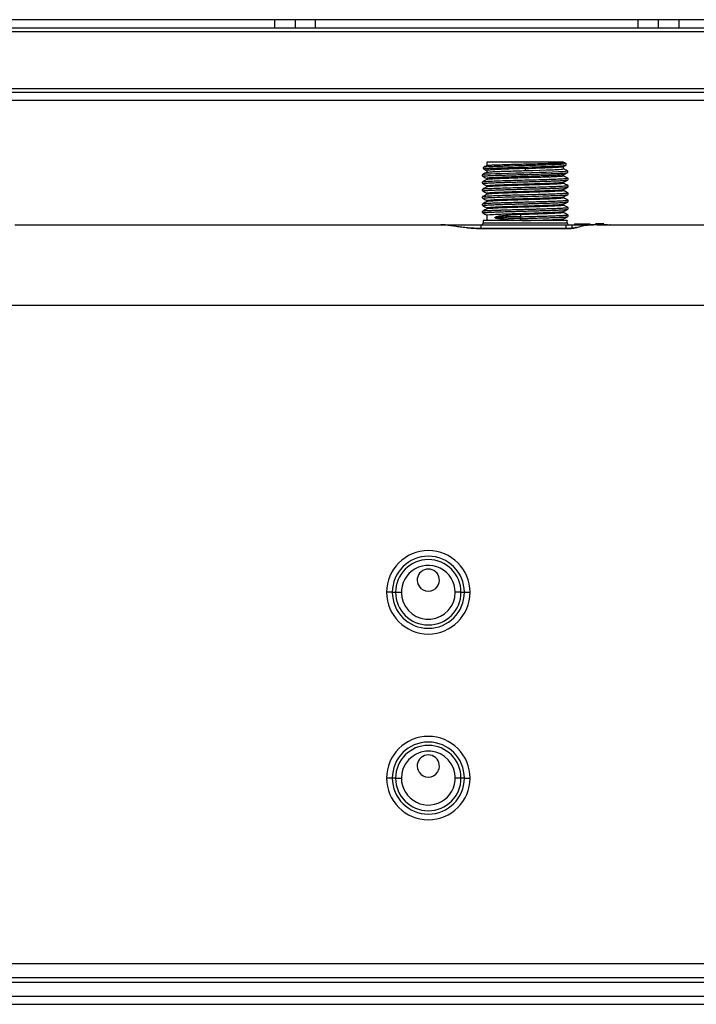
# Paper-space layout '_Back' of a CAD drawing. Units: millimetres. Extents: x -295 to 295, y -1090 to 51.
# Drawn here: x -53 to 114, y -193 to 51 of the extents above; entities that cross this region are included whole.
import ezdxf

# ---------------------------------------------------------------- set-up
doc = ezdxf.new("R2010")
doc.units = ezdxf.units.MM

psp = doc.layouts.new('_Back')

# ---------------------------------------------------------------- linework, layer by layer
at = {"color": 7, "linetype": 'Continuous', "lineweight": 25}
for p, q in [((295, 50.75), (-295, 50.75)), ((-295, 48.75), (295, 48.75)), ((10, 48.75), (10, 50.75)), ((15, 50.75), (15, 48.75)), ((20, 50.75), (20, 48.75)), ((100, 48.75), (100, 50.75)), ((105, 48.75), (105, 50.75)), ((110, 50.75), (110, 48.75)), ((255, 47.75), (-255, 47.75)), ((-227, 33.75), (227, 33.75)), ((227, 32.75), (-227, 32.75)), ((227, 30.75), (-227, 30.75)), ((62.5, 15.5), (62.5, 14.65)), ((81.5, 15.5), (62.5, 15.5)), ((81.94, 15.16), (81.97, 15.17)), ((62.5, 13.41), (62.5, 12.97)), ((72, 13.92), (72, 13.4)), ((81.5, 13.82), (81.5, 14.44)), ((81.5, 12.06), (81.5, 12.4)), ((62.5, 11.46), (62.5, 11.16)), ((72, 11.93), (72, 11.6)), ((72, 10.09), (72, 9.79)), ((81.5, 10.24), (81.5, 10.54)), ((62.5, 9.64), (62.5, 9.35)), ((62.5, 7.83), (62.5, 7.52)), ((72, 8.28), (72, 7.98)), ((81.5, 8.43), (81.5, 8.73)), ((61.58, 7), (61.66, 7.04)), ((62.5, 6.01), (62.5, 5.72)), ((72, 6.47), (72, 6.16)), ((81.5, 6.62), (81.5, 6.91)), ((81.5, 4.8), (81.5, 5.1)), ((62.5, 4.2), (62.5, 3.9)), ((70.87, 2.5), (70.75, 1.96)), ((72, 4.65), (72, 4.35)), ((72, 2.84), (72, 2.53)), ((81.5, 2.99), (81.5, 3.28)), ((82.51, 2.46), (82.5, 2.47)), ((-54.4, 0), (88.9, 0)), ((61.04, 0), (61.04, -0.95)), ((61.6, 1), (61.6, 0.5)), ((82.4, 1), (61.6, 1)), ((61.6, 0.5), (82.4, 0.5)), ((62.5, 2.39), (62.5, 1)), ((64.75, 1.91), (64.58, 1.8)), ((64.58, 1.7), (64.75, 1.59)), ((70.75, 1.53), (70.87, 1)), ((81.5, 1), (81.5, 1.47)), ((82.14, -0.97), (82.14, 0)), ((82.4, 1), (82.4, 0.97)), ((82.4, 0.5), (82.4, 0.97)), ((82.7, 0.04), (82.7, 0.04)), ((83.55, 0), (83.55, -0.91)), ((84.17, 0.2), (84.17, 0)), ((84.2, 0.2), (86.03, 0.2)), ((84.2, 0.2), (84.2, 0)), ((86, 0.2), (86, 0)), ((86.03, 0.2), (86.03, 0)), ((86.16, 0.2), (88.02, 0.2)), ((86.16, 0.2), (86.16, 0)), ((86.19, 0.2), (86.19, 0)), ((87.99, 0.2), (87.99, 0)), ((88.02, 0.2), (88.02, 0)), ((91.5, 0.2), (89.44, 0.2)), ((89.81, 0), (185, 0)), ((92.38, 0), (89.81, 0)), ((90.45, 0.2), (90.45, 0)), ((91.14, 0), (91.14, 0.2)), ((91.5, 0), (91.5, 0.2)), ((93, 0), (92.96, 0)), ((82.55, -0.97), (61.5, -0.97)), ((82.55, -1.02), (61.5, -1.02)), ((84.92, -0.68), (84.63, -0.74)), ((185, -20), (-185, -20)), ((39.08, -91), (41.33, -91)), ((56.09, -91), (56.92, -91)), ((39.91, -137), (39.08, -137)), ((56.92, -137), (54.67, -137)), ((-225, -182.93), (225, -182.93)), ((225, -186.46), (-225, -186.46)), ((-225, -187.54), (225, -187.54)), ((245, -191.07), (-245, -191.07)), ((-254, -193), (254, -193))]:
    psp.add_line(p, q, dxfattribs=at)
at = {"color": 7, "linetype": 'Continuous', "lineweight": 25, "flags": 128}
for points in [[(61.5, 12.45), (61.5, 12.45), (61.79, 12.5), (62.43, 12.55), (63.39, 12.61), (64.65, 12.66), (66.16, 12.71), (67.87, 12.77), (69.71, 12.82), (71.64, 12.87), (73.57, 12.93), (75.45, 12.98), (77.21, 13.03), (78.79, 13.09), (80.13, 13.14), (81.2, 13.19), (81.95, 13.25), (82.36, 13.3), (82.41, 13.35), (82.41, 13.35)], [(72, 13.4), (73.85, 13.45), (75.64, 13.5), (77.28, 13.56), (78.71, 13.61), (79.03, 13.62), (79.34, 13.64), (79.79, 13.66), (80.23, 13.68), (80.86, 13.72), (81.22, 13.76), (81.48, 13.8), (81.5, 13.82), (81.5, 13.82), (81.5, 13.82), (81.5, 13.82), (81.5, 13.82), (81.5, 13.82), (81.5, 13.82), (81.5, 13.82), (81.5, 13.82), (81.5, 13.82), (81.5, 13.82), (81.5, 13.82), (81.5, 13.82), (81.5, 13.82)], [(61.5, 6.54), (61.49, 6.57), (61.66, 6.6), (61.89, 6.63), (62.17, 6.65), (62.57, 6.68), (62.85, 6.7), (63.29, 6.72), (63.77, 6.74), (64.17, 6.76), (64.18, 6.76), (64.24, 6.76), (64.43, 6.77), (65.19, 6.8), (65.79, 6.82), (66.34, 6.84), (67.11, 6.86), (68.13, 6.89), (68.91, 6.92), (69.43, 6.93), (70.69, 6.97), (71.72, 6.99), (72.63, 7.02), (73.76, 7.05), (74.54, 7.07), (75.34, 7.09), (76.39, 7.13), (77.18, 7.15), (77.56, 7.16), (77.96, 7.18), (78.37, 7.19), (79.17, 7.22), (79.36, 7.22), (79.42, 7.23), (79.43, 7.23), (79.44, 7.23), (79.44, 7.23), (79.44, 7.23), (79.44, 7.23), (79.44, 7.23), (79.44, 7.23), (79.44, 7.23), (79.44, 7.23), (79.44, 7.23), (80.03, 7.25), (80.72, 7.28), (81.16, 7.31), (81.58, 7.33), (81.95, 7.36), (82.21, 7.38), (82.3, 7.39), (82.39, 7.41), (82.46, 7.42), (82.51, 7.44)], [(39.08, -91), (38.94, -91), (38.78, -91), (38.61, -91), (38.44, -91), (38.25, -91), (38.06, -91), (37.87, -91), (37.67, -91)], [(56.09, -91), (55.94, -91), (55.78, -91), (55.62, -91), (55.44, -91), (55.25, -91), (55.06, -91), (54.87, -91), (54.67, -91)], [(56.92, -91), (57.06, -91), (57.22, -91), (57.39, -91), (57.56, -91), (57.75, -91), (57.94, -91), (58.13, -91), (58.33, -91)], [(39.08, -137), (38.94, -137), (38.78, -137), (38.61, -137), (38.44, -137), (38.25, -137), (38.06, -137), (37.87, -137), (37.67, -137)], [(39.91, -137), (40.06, -137), (40.22, -137), (40.38, -137), (40.56, -137), (40.75, -137), (40.94, -137), (41.13, -137), (41.33, -137)], [(56.92, -137), (57.06, -137), (57.22, -137), (57.39, -137), (57.56, -137), (57.75, -137), (57.94, -137), (58.13, -137), (58.33, -137)]]:
    psp.add_lwpolyline(points, dxfattribs=at)
at = {"color": 7, "linetype": 'Continuous', "lineweight": 25}
for centre, radius, start, end in [((61.1, 0.5), 0.5, 270, 360), ((82.9, 0.5), 0.5, 180, 225.0331), ((48, -91), 10.33, 360, 180), ((48, -91), 8.92, 0, 270), ((48, -91), 8.09, 180, 90), ((48, -91), 8.09, 90, 180), ((48, -91), 6.67, 360, 190.7453), ((48, -88), 2.75, 326.9443, 213.0557), ((48, -88), 2.75, 213.0557, 326.9443), ((48, -91), 10.33, 180, 360), ((48, -91), 6.67, 190.7453, 360), ((48, -91), 8.92, 270, 0), ((48, -137), 10.33, 360, 180), ((48, -137), 8.92, 0, 270), ((48, -137), 8.09, 180, 90), ((48, -137), 8.09, 90, 180), ((48, -137), 6.67, 10.7453, 180), ((48, -134), 2.75, 326.9443, 213.0557), ((48, -137), 6.67, 180, 10.7453), ((48, -134), 2.75, 213.0557, 326.9443), ((48, -137), 10.33, 180, 360), ((48, -137), 8.92, 270, 0)]:
    psp.add_arc(centre, radius, start, end, dxfattribs=at)
for points, knots in [([(62.53, 14.66), (62.44, 14.62), (62.18, 14.48), (61.91, 14.34), (61.74, 14.25)], [0, 0, 0, 0, 0.343575, 1, 1, 1, 1]), ([(61.79, 13.79), (61.77, 13.8), (61.71, 13.83), (62.02, 13.88), (62.67, 13.93), (63.64, 13.98), (64.89, 14.04), (66.38, 14.09), (68.06, 14.14), (69.87, 14.2), (71.75, 14.25), (73.63, 14.3), (75.45, 14.36), (77.14, 14.41), (78.66, 14.46), (80.35, 14.53), (81.72, 14.61), (81.8, 14.67), (81.84, 14.69)], [0, 0, 0, 0, 0.037095, 0.096906, 0.15664, 0.216298, 0.275875, 0.335374, 0.394785, 0.454117, 0.513356, 0.572514, 0.631573, 0.690548, 0.749421, 0.808206, 0.924971, 1, 1, 1, 1]), ([(61.77, 14.26), (61.76, 14.26), (61.74, 14.28), (62.04, 14.32), (62.66, 14.37), (63.64, 14.42), (64.89, 14.48), (66.38, 14.53), (68.07, 14.58), (69.87, 14.64), (71.75, 14.69), (73.63, 14.74), (75.45, 14.8), (77.14, 14.85), (78.66, 14.9), (80.35, 14.98), (81.83, 15.06), (81.9, 15.13), (81.94, 15.16)], [0, 0, 0, 0, 0.008714, 0.06844, 0.128088, 0.187661, 0.247151, 0.306565, 0.365891, 0.425138, 0.484293, 0.543365, 0.60234, 0.66123, 0.720019, 0.77872, 0.895317, 1, 1, 1, 1]), ([(62.54, 14.65), (62.57, 14.67), (62.63, 14.7), (63.05, 14.73), (63.51, 14.76), (63.86, 14.78), (64.27, 14.8), (64.74, 14.82), (65.74, 14.86), (67.35, 14.91), (69.44, 14.97), (70.94, 15.01), (71.72, 15.03), (72, 15.03)], [0, 0, 0, 0, 0.1013036, 0.2292854, 0.2779418, 0.3279278, 0.3792434, 0.4318885, 0.4858629, 0.6857733, 0.8382248, 0.9430138, 1, 1, 1, 1]), ([(72, 15.03), (72.86, 15.06), (74.52, 15.1), (76.74, 15.16), (78.16, 15.21), (78.99, 15.24), (79.43, 15.25), (79.95, 15.28), (80.61, 15.31), (81.33, 15.36), (81.43, 15.39), (81.48, 15.41)], [0, 0, 0, 0, 0.173305, 0.333458, 0.480442, 0.526587, 0.57126, 0.614459, 0.701493, 0.832919, 1, 1, 1, 1]), ([(81.39, 14.38), (81.42, 14.39), (81.62, 14.5), (81.82, 14.6), (81.99, 14.69)], [0, 0, 0, 0, 0.133634, 1, 1, 1, 1]), ([(81.98, 15.17), (81.81, 15.26), (81.63, 15.35), (81.46, 15.44), (81.46, 15.44)], [0, 0, 0, 0, 0.984734, 1, 1, 1, 1]), ([(81.99, 14.69), (82.03, 14.72), (82.11, 14.78), (82.15, 14.93), (82.11, 15.07), (82.03, 15.14), (81.99, 15.17)], [0, 0, 0, 0, 0.248445, 0.499188, 0.750376, 1, 1, 1, 1]), ([(61.5, 12.45), (61.46, 12.42), (61.38, 12.36), (61.34, 12.21), (61.38, 12.06), (61.46, 12), (61.5, 11.97)], [0, 0, 0, 0, 0.249154, 0.500072, 0.75096, 1, 1, 1, 1]), ([(61.54, 11.98), (61.52, 11.99), (61.45, 12.01), (61.74, 12.06), (62.37, 12.11), (63.34, 12.17), (64.61, 12.22), (66.13, 12.27), (67.84, 12.33), (69.7, 12.38), (71.63, 12.43), (73.58, 12.49), (75.47, 12.54), (77.24, 12.59), (78.83, 12.65), (80.18, 12.7), (81.26, 12.75), (81.99, 12.81), (82.38, 12.85), (82.38, 12.88), (82.38, 12.88)], [0, 0, 0, 0, 0.031213, 0.090364, 0.149501, 0.208618, 0.267719, 0.326796, 0.385855, 0.444885, 0.503896, 0.562873, 0.621828, 0.680746, 0.739639, 0.798491, 0.857316, 0.916095, 0.974844, 1, 1, 1, 1]), ([(62.54, 12.99), (62.37, 12.9), (62.02, 12.72), (61.67, 12.54), (61.5, 12.44)], [0, 0, 0, 0, 0.499969, 1, 1, 1, 1]), ([(61.75, 14.26), (61.71, 14.23), (61.63, 14.17), (61.59, 14.02), (61.63, 13.87), (61.71, 13.81), (61.75, 13.78)], [0, 0, 0, 0, 0.249508, 0.500611, 0.751378, 1, 1, 1, 1]), ([(61.75, 13.79), (61.92, 13.7), (62.17, 13.57), (62.42, 13.44), (62.5, 13.39)], [0, 0, 0, 0, 0.691241, 1, 1, 1, 1]), ([(72, 13.92), (71.37, 13.9), (70.12, 13.85), (68.33, 13.79), (66.67, 13.73), (65.24, 13.66), (64.05, 13.6), (63.26, 13.54), (62.8, 13.49), (62.55, 13.45), (62.52, 13.42), (62.5, 13.41)], [0, 0, 0, 0, 0.126044, 0.250978, 0.376014, 0.501051, 0.621692, 0.750838, 0.833945, 0.917052, 1, 1, 1, 1]), ([(62.57, 12.98), (62.6, 12.99), (62.65, 13.02), (63.19, 13.07), (64.1, 13.13), (65.33, 13.18), (66.79, 13.24), (68.43, 13.29), (70.19, 13.34), (71.4, 13.38), (72, 13.4)], [0, 0, 0, 0, 0.0846718, 0.2211655, 0.3544877, 0.4864035, 0.6169128, 0.7460154, 0.8737112, 1, 1, 1, 1]), ([(72, 13.92), (73.16, 13.96), (75.42, 14.04), (78.31, 14.16), (80.29, 14.27), (81.32, 14.35), (81.36, 14.41), (81.37, 14.42)], [0, 0, 0, 0, 0.244417, 0.476964, 0.697621, 0.90637, 1, 1, 1, 1]), ([(81.45, 12.39), (81.42, 12.38), (81.38, 12.35), (81.08, 12.32), (80.67, 12.28), (80.06, 12.24), (79.23, 12.19), (78.46, 12.16), (77.6, 12.12), (76.75, 12.09), (75.51, 12.04), (73.93, 11.99), (72.69, 11.95), (72, 11.93)], [0, 0, 0, 0, 0.095395, 0.160166, 0.241664, 0.342466, 0.424312, 0.530985, 0.570178, 0.656231, 0.742284, 0.856968, 1, 1, 1, 1]), ([(81.39, 12.34), (81.56, 12.43), (81.91, 12.61), (82.26, 12.8), (82.43, 12.89)], [0, 0, 0, 0, 0.499966, 1, 1, 1, 1]), ([(82.42, 13.35), (82.25, 13.44), (81.94, 13.6), (81.63, 13.76), (81.5, 13.83)], [0, 0, 0, 0, 0.563998, 1, 1, 1, 1]), ([(82.41, 12.88), (82.46, 12.91), (82.54, 12.97), (82.58, 13.12), (82.54, 13.26), (82.46, 13.32), (82.42, 13.35)], [0, 0, 0, 0, 0.248838, 0.499642, 0.750642, 1, 1, 1, 1]), ([(61.49, 10.63), (61.45, 10.6), (61.37, 10.54), (61.33, 10.39), (61.37, 10.25), (61.45, 10.19), (61.49, 10.16)], [0, 0, 0, 0, 0.24923, 0.500135, 0.75097, 1, 1, 1, 1]), ([(61.52, 10.63), (61.51, 10.63), (61.43, 10.66), (62.01, 10.71), (63.27, 10.79), (65.25, 10.87), (67.69, 10.95), (70.46, 11.03), (73.33, 11.1), (76.11, 11.18), (78.59, 11.26), (80.59, 11.34), (81.94, 11.42), (82.57, 11.48), (82.46, 11.52), (82.42, 11.53)], [0, 0, 0, 0, 0.010483, 0.096564, 0.182591, 0.268669, 0.354699, 0.440774, 0.526809, 0.612879, 0.698921, 0.784984, 0.871033, 0.957089, 1, 1, 1, 1]), ([(61.49, 10.16), (61.48, 10.16), (61.46, 10.18), (61.49, 10.2), (61.61, 10.22), (61.81, 10.25), (62.09, 10.28), (62.43, 10.3), (62.87, 10.33), (63.4, 10.35), (64.04, 10.38), (64.69, 10.41), (65.37, 10.43), (66.06, 10.46), (66.87, 10.48), (67.72, 10.51), (68.58, 10.53), (69.34, 10.56), (69.96, 10.57), (70.33, 10.58), (70.62, 10.59), (71.09, 10.6), (71.8, 10.62), (72.62, 10.65), (73.41, 10.67), (74.24, 10.69), (75.16, 10.72), (75.93, 10.74), (76.67, 10.76), (77.32, 10.78), (77.96, 10.8), (78.35, 10.82), (78.54, 10.82), (78.64, 10.83), (79.01, 10.84), (79.51, 10.86), (80.05, 10.88), (80.53, 10.9), (81.03, 10.93), (81.48, 10.95), (81.85, 10.98), (82.14, 11), (82.36, 11.03), (82.48, 11.05), (82.5, 11.06), (82.51, 11.07)], [0, 0, 0, 0, 0.014956, 0.040375, 0.071527, 0.100233, 0.12648, 0.156401, 0.181869, 0.212589, 0.246477, 0.275183, 0.298693, 0.327726, 0.353947, 0.384801, 0.413571, 0.437519, 0.456636, 0.470917, 0.472122, 0.482903, 0.513972, 0.536628, 0.557033, 0.586037, 0.612835, 0.64314, 0.660851, 0.686199, 0.710267, 0.72926, 0.729686, 0.732777, 0.741126, 0.772316, 0.794909, 0.815376, 0.842172, 0.876249, 0.901482, 0.925572, 0.959986, 0.987588, 1, 1, 1, 1]), ([(62.52, 11.17), (62.35, 11.08), (62, 10.9), (61.65, 10.72), (61.48, 10.63)], [0, 0, 0, 0, 0.499971, 1, 1, 1, 1]), ([(61.48, 10.16), (61.65, 10.07), (61.99, 9.9), (62.33, 9.72), (62.5, 9.63)], [0, 0, 0, 0, 0.51072, 1, 1, 1, 1]), ([(61.49, 11.98), (61.66, 11.89), (62, 11.71), (62.34, 11.54), (62.5, 11.45)], [0, 0, 0, 0, 0.514956, 1, 1, 1, 1]), ([(62.5, 9.64), (62.5, 9.68), (62.75, 9.72), (63.46, 9.77), (63.75, 9.79), (64.45, 9.83), (64.84, 9.85), (66.16, 9.91), (67.21, 9.94), (69.51, 10.02), (70.76, 10.06), (72, 10.09)], [0, 0, 0, 0, 0.25, 0.25, 0.375, 0.375, 0.5, 0.5, 0.75, 0.75, 1, 1, 1, 1]), ([(72, 11.93), (71.2, 11.9), (69.68, 11.86), (67.62, 11.79), (65.95, 11.72), (64.33, 11.65), (63.12, 11.58), (62.49, 11.51), (62.57, 11.47), (62.59, 11.46)], [0, 0, 0, 0, 0.159866, 0.306845, 0.440919, 0.562076, 0.764945, 0.931504, 1, 1, 1, 1]), ([(72, 11.6), (71.38, 11.59), (70.13, 11.55), (68.34, 11.49), (66.69, 11.43), (65.24, 11.38), (64.05, 11.32), (63.17, 11.26), (62.65, 11.21), (62.58, 11.18), (62.55, 11.17)], [0, 0, 0, 0, 0.12976, 0.25952, 0.38928, 0.51904, 0.6488, 0.77856, 0.90832, 1, 1, 1, 1]), ([(72, 9.79), (71.38, 9.77), (70.13, 9.73), (68.34, 9.68), (66.69, 9.62), (65.24, 9.56), (64.05, 9.51), (63.17, 9.45), (62.65, 9.4), (62.58, 9.37), (62.55, 9.35)], [0, 0, 0, 0, 0.129676, 0.259353, 0.389029, 0.518706, 0.648382, 0.778058, 0.907735, 1, 1, 1, 1]), ([(81.47, 12.06), (81.48, 12.05), (81.49, 12.03), (81.4, 12.01), (81.25, 11.99), (81.05, 11.97), (80.81, 11.95), (80.52, 11.92), (80.19, 11.9), (79.88, 11.89), (79.57, 11.87), (79.24, 11.85), (78.73, 11.83), (77.82, 11.79), (76.36, 11.74), (74.52, 11.68), (73.04, 11.64), (72.29, 11.61), (72, 11.6)], [0, 0, 0, 0, 0.044479, 0.099702, 0.149612, 0.199522, 0.249433, 0.284807, 0.344375, 0.390977, 0.399772, 0.449804, 0.499836, 0.549869, 0.699662, 0.850009, 0.940705, 1, 1, 1, 1]), ([(72, 10.09), (72.61, 10.11), (73.84, 10.15), (75.61, 10.21), (77.25, 10.26), (78.69, 10.32), (79.88, 10.37), (80.77, 10.43), (81.33, 10.48), (81.42, 10.52), (81.46, 10.53)], [0, 0, 0, 0, 0.12805, 0.2561, 0.38415, 0.5122, 0.64025, 0.768299, 0.896349, 1, 1, 1, 1]), ([(81.5, 10.24), (81.5, 10.22), (81.44, 10.21), (81.2, 10.17), (81.02, 10.15), (80.3, 10.09), (79.6, 10.05), (77.84, 9.98), (76.78, 9.94), (75.06, 9.88), (74.46, 9.87), (73.24, 9.83), (72.62, 9.81), (72, 9.79)], [0, 0, 0, 0, 0.125, 0.125, 0.25, 0.25, 0.5, 0.5, 0.75, 0.75, 0.875, 0.875, 1, 1, 1, 1]), ([(81.48, 10.53), (81.65, 10.62), (82, 10.8), (82.34, 10.98), (82.52, 11.07)], [0, 0, 0, 0, 0.499967, 1, 1, 1, 1]), ([(82.52, 11.54), (82.34, 11.63), (82, 11.8), (81.67, 11.98), (81.5, 12.07)], [0, 0, 0, 0, 0.512847, 1, 1, 1, 1]), ([(82.52, 9.72), (82.35, 9.81), (82.01, 9.99), (81.67, 10.16), (81.5, 10.25)], [0, 0, 0, 0, 0.511475, 1, 1, 1, 1]), ([(82.51, 11.07), (82.55, 11.1), (82.63, 11.16), (82.67, 11.3), (82.63, 11.45), (82.55, 11.51), (82.51, 11.54)], [0, 0, 0, 0, 0.249166, 0.500114, 0.750987, 1, 1, 1, 1]), ([(61.49, 8.82), (61.45, 8.79), (61.37, 8.73), (61.33, 8.58), (61.37, 8.44), (61.45, 8.37), (61.49, 8.34)], [0, 0, 0, 0, 0.249082, 0.49992, 0.750819, 1, 1, 1, 1]), ([(61.5, 8.35), (61.49, 8.35), (61.44, 8.37), (61.53, 8.4), (61.74, 8.43), (62.01, 8.46), (62.33, 8.48), (62.71, 8.5), (63.19, 8.53), (63.91, 8.56), (64.76, 8.6), (65.62, 8.63), (66.4, 8.65), (67.29, 8.68), (68.23, 8.71), (69, 8.73), (69.66, 8.75), (70.36, 8.77), (71.02, 8.79), (71.76, 8.81), (72.51, 8.83), (73.26, 8.85), (73.79, 8.86), (74.32, 8.88), (74.99, 8.9), (75.84, 8.92), (76.66, 8.95), (77.49, 8.97), (78.28, 9), (78.99, 9.02), (79.66, 9.05), (80.28, 9.08), (80.76, 9.1), (81.07, 9.12), (81.31, 9.13), (81.6, 9.15), (81.83, 9.16), (81.98, 9.18), (82.12, 9.19), (82.3, 9.21), (82.46, 9.23), (82.49, 9.25), (82.5, 9.25)], [0, 0, 0, 0, 0.0114985, 0.0547646, 0.0897414, 0.1186007, 0.1413269, 0.1705902, 0.1976086, 0.2278949, 0.2827739, 0.3086891, 0.3299578, 0.3696901, 0.4009697, 0.4231796, 0.4442598, 0.46327, 0.4875486, 0.5051585, 0.530837, 0.5558196, 0.5741274, 0.5789584, 0.6057602, 0.6367818, 0.6606981, 0.687234, 0.7231188, 0.7472625, 0.7714786, 0.8073394, 0.8338269, 0.8470679, 0.8614997, 0.8771206, 0.9069554, 0.9157298, 0.9204084, 0.9463388, 0.9817843, 1, 1, 1, 1]), ([(62.52, 9.36), (62.35, 9.27), (62, 9.08), (61.65, 8.9), (61.48, 8.81)], [0, 0, 0, 0, 0.499967, 1, 1, 1, 1]), ([(61.48, 8.35), (61.65, 8.26), (61.99, 8.08), (62.33, 7.91), (62.5, 7.82)], [0, 0, 0, 0, 0.510762, 1, 1, 1, 1]), ([(61.57, 8.81), (61.56, 8.82), (61.51, 8.86), (62.23, 8.92), (63.65, 9), (65.75, 9.07), (68.28, 9.15), (71.08, 9.23), (73.95, 9.31), (76.68, 9.39), (79.07, 9.46), (80.95, 9.54), (82.14, 9.62), (82.63, 9.68), (82.48, 9.71), (82.44, 9.72)], [0, 0, 0, 0, 0.028838, 0.115031, 0.20118, 0.287368, 0.373523, 0.459706, 0.545868, 0.632044, 0.718213, 0.804382, 0.890559, 0.97672, 1, 1, 1, 1]), ([(62.68, 7.58), (62.51, 7.49), (62.17, 7.31), (61.82, 7.13), (61.65, 7.04)], [0, 0, 0, 0, 0.499993, 1, 1, 1, 1]), ([(61.66, 7.04), (61.66, 7.04), (61.71, 7.07), (62.52, 7.12), (64.05, 7.2), (66.27, 7.28), (68.87, 7.35), (71.71, 7.43), (74.57, 7.51), (77.24, 7.59), (79.53, 7.67), (81.28, 7.75), (82.29, 7.82), (82.67, 7.88), (82.51, 7.9), (82.5, 7.91)], [0, 0, 0, 0, 0.000737, 0.091186, 0.181609, 0.272053, 0.362482, 0.452919, 0.543355, 0.633784, 0.724228, 0.814649, 0.905099, 0.995514, 1, 1, 1, 1]), ([(62.5, 7.83), (62.5, 7.87), (62.75, 7.9), (63.46, 7.96), (63.75, 7.98), (64.44, 8.02), (64.84, 8.04), (66.16, 8.09), (67.22, 8.13), (69.51, 8.21), (70.76, 8.24), (72, 8.28)], [0, 0, 0, 0, 0.25, 0.25, 0.375, 0.375, 0.5, 0.5, 0.75, 0.75, 1, 1, 1, 1]), ([(72, 7.98), (71.35, 7.96), (70.04, 7.92), (68.16, 7.86), (66.45, 7.8), (64.97, 7.74), (63.8, 7.68), (63.01, 7.62), (62.8, 7.59), (62.71, 7.58)], [0, 0, 0, 0, 0.149491, 0.298982, 0.448472, 0.597963, 0.747454, 0.896945, 1, 1, 1, 1]), ([(72, 8.28), (72.62, 8.3), (73.87, 8.34), (75.66, 8.39), (77.31, 8.45), (78.76, 8.51), (79.95, 8.56), (80.83, 8.62), (81.35, 8.67), (81.42, 8.7), (81.45, 8.72)], [0, 0, 0, 0, 0.129821, 0.259643, 0.389464, 0.519285, 0.649106, 0.778928, 0.908749, 1, 1, 1, 1]), ([(81.5, 8.43), (81.5, 8.41), (81.44, 8.39), (81.2, 8.35), (81.02, 8.33), (80.3, 8.28), (79.6, 8.24), (77.84, 8.16), (76.78, 8.13), (75.06, 8.07), (74.46, 8.05), (73.24, 8.01), (72.62, 7.99), (72, 7.98)], [0, 0, 0, 0, 0.125, 0.125, 0.25, 0.25, 0.5, 0.5, 0.75, 0.75, 0.875, 0.875, 1, 1, 1, 1]), ([(81.48, 8.71), (81.65, 8.8), (82, 8.99), (82.34, 9.17), (82.52, 9.26)], [0, 0, 0, 0, 0.499968, 1, 1, 1, 1]), ([(81.48, 6.9), (81.65, 6.99), (82, 7.17), (82.35, 7.35), (82.52, 7.44)], [0, 0, 0, 0, 0.49997, 1, 1, 1, 1]), ([(82.52, 7.91), (82.34, 8), (82, 8.17), (81.67, 8.35), (81.5, 8.44)], [0, 0, 0, 0, 0.513025, 1, 1, 1, 1]), ([(82.51, 9.25), (82.55, 9.28), (82.63, 9.34), (82.67, 9.49), (82.63, 9.63), (82.55, 9.69), (82.51, 9.73)], [0, 0, 0, 0, 0.249056, 0.499973, 0.750894, 1, 1, 1, 1]), ([(82.51, 7.44), (82.55, 7.47), (82.63, 7.53), (82.67, 7.67), (82.63, 7.82), (82.55, 7.88), (82.51, 7.91)], [0, 0, 0, 0, 0.248962, 0.499831, 0.750784, 1, 1, 1, 1]), ([(61.49, 7), (61.45, 6.97), (61.37, 6.91), (61.33, 6.77), (61.37, 6.62), (61.45, 6.56), (61.49, 6.53)], [0, 0, 0, 0, 0.249006, 0.499852, 0.750793, 1, 1, 1, 1]), ([(61.49, 5.19), (61.45, 5.16), (61.37, 5.1), (61.33, 4.95), (61.37, 4.81), (61.45, 4.75), (61.49, 4.72)], [0, 0, 0, 0, 0.249164, 0.500123, 0.751013, 1, 1, 1, 1]), ([(61.49, 4.72), (61.48, 4.72), (61.45, 4.74), (61.51, 4.77), (61.7, 4.8), (61.94, 4.82), (62.09, 4.83), (62.22, 4.84), (62.43, 4.86), (62.76, 4.88), (63.3, 4.91), (63.9, 4.94), (64.55, 4.96), (65.16, 4.98), (65.67, 5), (66.21, 5.02), (66.82, 5.04), (67.51, 5.06), (68.16, 5.08), (68.83, 5.1), (69.59, 5.12), (70.29, 5.14), (70.95, 5.16), (71.59, 5.18), (72.41, 5.2), (73.34, 5.22), (74.28, 5.25), (75.18, 5.28), (76.03, 5.3), (76.89, 5.33), (77.75, 5.35), (78.59, 5.38), (79.3, 5.41), (79.92, 5.43), (80.47, 5.46), (81, 5.48), (81.46, 5.51), (81.82, 5.53), (82.08, 5.56), (82.24, 5.57), (82.32, 5.58), (82.37, 5.59), (82.45, 5.6), (82.49, 5.62), (82.51, 5.63)], [0, 0, 0, 0, 0.006924, 0.043431, 0.093277, 0.110077, 0.124479, 0.136487, 0.141429, 0.175151, 0.205084, 0.234705, 0.266074, 0.292012, 0.309278, 0.325581, 0.352482, 0.374282, 0.395952, 0.41749, 0.438889, 0.467496, 0.482091, 0.49979, 0.525296, 0.556551, 0.585353, 0.61169, 0.64171, 0.667263, 0.698087, 0.732086, 0.760889, 0.784479, 0.813609, 0.839917, 0.870876, 0.89974, 0.923767, 0.942949, 0.957279, 0.958487, 0.969302, 1, 1, 1, 1]), ([(61.48, 6.54), (61.65, 6.45), (61.99, 6.27), (62.33, 6.09), (62.5, 6.01)], [0, 0, 0, 0, 0.511451, 1, 1, 1, 1]), ([(62.52, 5.73), (62.35, 5.64), (62, 5.46), (61.65, 5.27), (61.48, 5.18)], [0, 0, 0, 0, 0.499968, 1, 1, 1, 1]), ([(61.5, 5.18), (61.5, 5.19), (61.52, 5.21), (61.7, 5.24), (61.94, 5.26), (62.09, 5.27), (62.21, 5.28), (62.43, 5.3), (62.76, 5.32), (63.3, 5.35), (63.9, 5.37), (64.55, 5.4), (65.16, 5.42), (65.67, 5.44), (66.26, 5.46), (66.97, 5.48), (67.83, 5.51), (68.66, 5.53), (69.53, 5.56), (70.29, 5.58), (70.95, 5.6), (71.59, 5.62), (72.56, 5.64), (73.79, 5.68), (74.95, 5.71), (75.82, 5.73), (76.43, 5.75), (77.07, 5.77), (77.94, 5.8), (78.92, 5.83), (79.82, 5.87), (80.46, 5.9), (81, 5.92), (81.45, 5.95), (81.82, 5.97), (82.08, 5.99), (82.24, 6.01), (82.32, 6.02), (82.35, 6.03), (82.38, 6.03), (82.45, 6.04), (82.52, 6.06), (82.54, 6.08), (82.51, 6.09), (82.51, 6.1)], [0, 0, 0, 0, 0.017015, 0.066467, 0.083124, 0.097415, 0.109344, 0.113982, 0.147626, 0.177327, 0.206716, 0.23793, 0.263646, 0.280801, 0.29683, 0.329056, 0.355941, 0.382725, 0.409399, 0.437724, 0.452268, 0.469748, 0.495139, 0.540557, 0.58083, 0.602295, 0.623702, 0.641036, 0.666573, 0.714997, 0.752261, 0.780917, 0.807294, 0.837992, 0.866397, 0.89016, 0.909273, 0.923729, 0.924132, 0.927165, 0.935458, 0.966595, 0.989128, 1, 1, 1, 1]), ([(62.55, 6.01), (62.54, 6.03), (62.53, 6.06), (62.97, 6.11), (63.79, 6.17), (64.97, 6.23), (66.45, 6.29), (68.16, 6.35), (70.04, 6.41), (71.35, 6.45), (72, 6.47)], [0, 0, 0, 0, 0.080644, 0.211981, 0.343317, 0.474654, 0.60599, 0.737327, 0.868663, 1, 1, 1, 1]), ([(72, 6.16), (71.38, 6.14), (70.13, 6.11), (68.34, 6.05), (66.69, 5.99), (65.24, 5.94), (64.05, 5.88), (63.17, 5.82), (62.65, 5.77), (62.58, 5.74), (62.55, 5.72)], [0, 0, 0, 0, 0.129505, 0.25901, 0.388515, 0.51802, 0.647525, 0.77703, 0.906535, 1, 1, 1, 1]), ([(72, 6.47), (72.62, 6.49), (73.87, 6.52), (75.66, 6.58), (77.31, 6.64), (78.76, 6.69), (79.95, 6.75), (80.83, 6.81), (81.35, 6.86), (81.42, 6.89), (81.45, 6.9)], [0, 0, 0, 0, 0.129884, 0.259769, 0.389653, 0.519538, 0.649422, 0.779306, 0.909191, 1, 1, 1, 1]), ([(81.5, 6.62), (81.5, 6.58), (81.25, 6.54), (80.54, 6.48), (80.25, 6.46), (79.55, 6.43), (79.16, 6.41), (77.84, 6.35), (76.79, 6.31), (74.49, 6.24), (73.24, 6.2), (72, 6.16)], [0, 0, 0, 0, 0.25, 0.25, 0.375, 0.375, 0.5, 0.5, 0.75, 0.75, 1, 1, 1, 1]), ([(72, 4.65), (72.62, 4.67), (73.87, 4.71), (75.66, 4.77), (77.31, 4.82), (78.76, 4.88), (79.95, 4.94), (80.83, 4.99), (81.35, 5.04), (81.42, 5.08), (81.45, 5.09)], [0, 0, 0, 0, 0.129637, 0.259274, 0.388911, 0.518548, 0.648185, 0.777821, 0.907458, 1, 1, 1, 1]), ([(81.48, 5.09), (81.66, 5.18), (82, 5.36), (82.34, 5.54), (82.52, 5.63)], [0, 0, 0, 0, 0.499968, 1, 1, 1, 1]), ([(82.52, 6.09), (82.35, 6.18), (82.01, 6.36), (81.67, 6.54), (81.5, 6.62)], [0, 0, 0, 0, 0.511318, 1, 1, 1, 1]), ([(82.51, 5.62), (82.55, 5.65), (82.61, 5.68), (82.64, 5.79), (82.65, 5.85), (82.64, 5.91), (82.64, 5.94), (82.62, 5.98), (82.61, 6.01), (82.59, 6.04), (82.56, 6.07), (82.53, 6.09), (82.51, 6.1)], [0, 0, 0, 0, 0.519591, 0.677237, 0.782568, 0.820291, 0.850949, 0.87708, 0.901121, 0.924879, 0.94926, 1, 1, 1, 1]), ([(61.49, 3.38), (61.45, 3.35), (61.37, 3.29), (61.33, 3.14), (61.37, 2.99), (61.45, 2.93), (61.49, 2.9)], [0, 0, 0, 0, 0.249226, 0.50018, 0.751031, 1, 1, 1, 1]), ([(61.49, 2.9), (61.49, 2.9), (61.48, 2.91), (61.47, 2.92), (61.48, 2.93), (61.53, 2.95), (61.62, 2.97), (61.77, 2.99), (61.98, 3.01), (62.23, 3.03), (62.5, 3.05), (62.8, 3.07), (63.17, 3.09), (63.62, 3.11), (64.08, 3.13), (64.56, 3.15), (65.13, 3.17), (65.63, 3.19), (66.15, 3.2), (66.67, 3.22), (67.59, 3.25), (68.78, 3.28), (70.17, 3.32), (71.54, 3.36), (72.88, 3.4), (74.04, 3.43), (74.96, 3.46), (75.8, 3.48), (76.6, 3.5), (77.44, 3.53), (78.46, 3.56), (79.38, 3.6), (80.13, 3.63), (80.7, 3.65), (81.24, 3.68), (81.68, 3.71), (81.97, 3.73), (82.17, 3.75), (82.33, 3.77), (82.44, 3.79), (82.5, 3.8), (82.5, 3.81), (82.51, 3.81)], [0, 0, 0, 0, 0.001607, 0.01408, 0.029975, 0.051383, 0.072871, 0.094435, 0.116071, 0.142964, 0.159119, 0.176385, 0.202168, 0.225164, 0.247181, 0.268216, 0.288265, 0.317789, 0.32655, 0.344971, 0.374357, 0.421467, 0.460403, 0.503428, 0.546453, 0.581231, 0.609929, 0.632534, 0.661634, 0.688501, 0.71862, 0.773186, 0.798962, 0.82011, 0.859625, 0.890733, 0.912819, 0.933782, 0.952687, 0.97683, 0.99434, 1, 1, 1, 1]), ([(62.53, 3.92), (62.35, 3.82), (62, 3.64), (61.66, 3.46), (61.48, 3.37)], [0, 0, 0, 0, 0.499965, 1, 1, 1, 1]), ([(61.49, 4.72), (61.66, 4.63), (62, 4.45), (62.33, 4.28), (62.5, 4.19)], [0, 0, 0, 0, 0.509198, 1, 1, 1, 1]), ([(61.49, 3.37), (61.5, 3.38), (61.53, 3.39), (61.62, 3.41), (61.77, 3.43), (61.98, 3.45), (62.23, 3.47), (62.5, 3.49), (62.79, 3.51), (63.17, 3.53), (63.62, 3.55), (64.08, 3.57), (64.56, 3.59), (65.13, 3.61), (65.63, 3.63), (66.14, 3.64), (66.67, 3.66), (67.59, 3.69), (68.78, 3.72), (70.16, 3.76), (71.54, 3.8), (72.87, 3.84), (74.04, 3.87), (74.96, 3.89), (75.8, 3.92), (76.6, 3.94), (77.43, 3.97), (78.46, 4), (79.38, 4.04), (80.12, 4.07), (80.7, 4.09), (81.24, 4.12), (81.68, 4.15), (81.97, 4.17), (82.17, 4.19), (82.33, 4.21), (82.44, 4.23), (82.51, 4.25), (82.54, 4.26), (82.52, 4.28), (82.51, 4.28)], [0, 0, 0, 0, 0.016989, 0.038538, 0.060218, 0.082024, 0.108991, 0.125249, 0.142477, 0.168474, 0.191454, 0.213525, 0.234683, 0.254923, 0.284472, 0.293294, 0.311802, 0.341368, 0.388483, 0.427766, 0.470966, 0.514168, 0.548867, 0.577683, 0.600601, 0.629511, 0.656856, 0.68704, 0.741451, 0.767546, 0.788872, 0.82861, 0.859858, 0.881597, 0.903084, 0.922167, 0.946308, 0.963861, 0.989532, 1, 1, 1, 1]), ([(61.49, 2.91), (61.66, 2.82), (62, 2.64), (62.33, 2.46), (62.5, 2.38)], [0, 0, 0, 0, 0.508426, 1, 1, 1, 1]), ([(62.5, 4.2), (62.5, 4.24), (62.75, 4.28), (63.7, 4.35), (64.41, 4.39), (65.72, 4.44), (66.2, 4.46), (67.24, 4.5), (67.79, 4.52), (69.51, 4.58), (70.76, 4.61), (72, 4.65)], [0, 0, 0, 0, 0.25, 0.25, 0.5, 0.5, 0.625, 0.625, 0.75, 0.75, 1, 1, 1, 1]), ([(62.5, 2.39), (62.5, 2.42), (62.75, 2.46), (63.7, 2.54), (64.41, 2.57), (65.72, 2.63), (66.21, 2.65), (67.24, 2.69), (67.79, 2.71), (69.51, 2.76), (70.76, 2.8), (72, 2.84)], [0, 0, 0, 0, 0.25, 0.25, 0.5, 0.5, 0.625, 0.625, 0.75, 0.75, 1, 1, 1, 1]), ([(72, 4.35), (71.38, 4.33), (70.13, 4.29), (68.34, 4.23), (66.69, 4.18), (65.24, 4.12), (64.05, 4.06), (63.17, 4.01), (62.65, 3.96), (62.58, 3.92), (62.56, 3.91)], [0, 0, 0, 0, 0.129941, 0.259882, 0.389823, 0.519764, 0.649705, 0.779647, 0.909588, 1, 1, 1, 1]), ([(70.87, 2.5), (69.64, 2.44), (68.59, 2.37), (66.92, 2.25), (66.29, 2.19), (65.35, 2.06), (65.03, 2), (64.62, 1.87), (64.53, 1.81), (64.53, 1.75)], [0, 0, 0, 0, 0.25, 0.25, 0.5, 0.5, 0.75, 0.75, 1, 1, 1, 1]), ([(70.75, 1.96), (71.23, 1.98), (72.18, 2), (73.45, 2.04), (74.5, 2.07), (75.41, 2.09), (76.21, 2.12), (77, 2.14), (77.6, 2.16), (78.11, 2.18), (78.44, 2.19), (78.63, 2.2), (78.72, 2.2), (78.73, 2.2), (78.75, 2.2), (78.84, 2.2), (79.2, 2.22), (79.69, 2.24), (80.23, 2.26), (80.69, 2.28), (81.17, 2.3), (81.6, 2.33), (81.91, 2.35), (82.18, 2.38), (82.39, 2.4), (82.51, 2.43), (82.55, 2.45), (82.52, 2.46), (82.51, 2.46)], [0, 0, 0, 0, 0.080826, 0.156506, 0.20881, 0.258, 0.313074, 0.34978, 0.40275, 0.428301, 0.450607, 0.46967, 0.469719, 0.470088, 0.471103, 0.474923, 0.489723, 0.547958, 0.589465, 0.626253, 0.67537, 0.736777, 0.782821, 0.811666, 0.882722, 0.939374, 0.989605, 1, 1, 1, 1]), ([(81.5, 4.8), (81.5, 4.76), (81.25, 4.73), (80.3, 4.65), (79.59, 4.61), (78.28, 4.56), (77.79, 4.54), (76.76, 4.5), (76.21, 4.48), (74.49, 4.42), (73.24, 4.39), (72, 4.35)], [0, 0, 0, 0, 0.25, 0.25, 0.5, 0.5, 0.625, 0.625, 0.75, 0.75, 1, 1, 1, 1]), ([(72, 2.84), (72.62, 2.86), (73.87, 2.89), (75.66, 2.95), (77.31, 3.01), (78.76, 3.07), (79.95, 3.12), (80.83, 3.18), (81.35, 3.23), (81.42, 3.26), (81.45, 3.28)], [0, 0, 0, 0, 0.1296408, 0.2592816, 0.3889223, 0.5185631, 0.6482039, 0.7778447, 0.9074855, 1, 1, 1, 1]), ([(81.5, 2.99), (81.5, 2.95), (81.25, 2.91), (80.3, 2.84), (79.6, 2.8), (78.28, 2.74), (77.8, 2.72), (76.76, 2.69), (76.21, 2.67), (74.48, 2.61), (73.24, 2.57), (72, 2.53)], [0, 0, 0, 0, 0.25, 0.25, 0.5, 0.5, 0.625, 0.625, 0.75, 0.75, 1, 1, 1, 1]), ([(81.48, 3.28), (81.65, 3.36), (82, 3.54), (82.34, 3.72), (82.51, 3.81)], [0, 0, 0, 0, 0.499967, 1, 1, 1, 1]), ([(82.52, 4.28), (82.35, 4.37), (82.01, 4.55), (81.67, 4.72), (81.5, 4.81)], [0, 0, 0, 0, 0.511055, 1, 1, 1, 1]), ([(82.52, 2.46), (82.34, 2.56), (82, 2.73), (81.67, 2.91), (81.5, 3)], [0, 0, 0, 0, 0.512367, 1, 1, 1, 1]), ([(82.51, 3.81), (82.55, 3.84), (82.63, 3.9), (82.67, 4.05), (82.63, 4.19), (82.55, 4.25), (82.51, 4.28)], [0, 0, 0, 0, 0.249224, 0.500182, 0.751036, 1, 1, 1, 1]), ([(82.51, 2), (82.52, 2.01), (82.55, 2.02), (82.58, 2.06), (82.6, 2.09), (82.62, 2.12), (82.63, 2.15), (82.64, 2.19), (82.65, 2.29), (82.61, 2.4), (82.55, 2.44), (82.51, 2.47)], [0, 0, 0, 0, 0.049224, 0.073036, 0.096466, 0.120496, 0.146938, 0.178146, 0.216537, 0.480712, 1, 1, 1, 1]), ([(61.5, -1.02), (61.38, -1.02), (61.16, -1.02), (60.82, -1.02), (60.49, -1.01), (60.15, -1), (59.82, -0.98), (59.48, -0.97), (59.15, -0.95), (58.82, -0.92), (58.08, -0.86), (56.96, -0.74), (55.53, -0.55), (54.19, -0.34), (53.22, -0.2), (52.56, -0.11), (52.15, -0.06), (51.77, -0.03), (51.42, 0), (51.21, 0), (51.1, 0)], [0, 0, 0, 0, 0.026274, 0.052532, 0.0788, 0.105105, 0.131475, 0.157936, 0.184515, 0.211238, 0.23813, 0.36343, 0.48894, 0.617356, 0.748063, 0.798577, 0.848892, 0.899142, 0.949466, 1, 1, 1, 1]), ([(70.74, 1.97), (70.64, 1.96), (70.42, 1.96), (70.11, 1.96), (69.82, 1.95), (69.53, 1.95), (69.26, 1.94), (69, 1.94), (68.76, 1.94), (68.52, 1.93), (68.3, 1.93), (68.09, 1.93), (67.89, 1.92), (67.7, 1.92), (67.52, 1.91), (67.35, 1.91), (67.19, 1.91), (67.04, 1.9), (66.89, 1.9), (66.76, 1.9), (66.63, 1.89), (66.51, 1.89), (66.39, 1.89), (66.28, 1.88), (66.18, 1.88), (66.09, 1.88), (65.99, 1.88), (65.91, 1.87), (65.83, 1.87), (65.75, 1.87), (65.68, 1.87), (65.62, 1.86), (65.55, 1.86), (65.49, 1.86), (65.44, 1.86), (65.39, 1.85), (65.34, 1.85), (65.29, 1.85), (65.25, 1.85), (65.21, 1.85), (65.17, 1.84), (65.14, 1.84), (65.1, 1.84), (65.07, 1.84), (65.04, 1.84), (65.02, 1.84), (64.99, 1.83), (64.97, 1.83), (64.95, 1.83), (64.93, 1.83), (64.91, 1.83), (64.89, 1.83), (64.88, 1.83), (64.86, 1.83), (64.79, 1.82), (64.7, 1.81), (64.6, 1.8), (64.55, 1.79), (64.52, 1.78), (64.5, 1.78), (64.49, 1.77), (64.5, 1.76), (64.52, 1.75), (64.53, 1.75)], [0, 0, 0, 0, 0.040754, 0.080002, 0.117803, 0.154209, 0.189268, 0.223022, 0.255508, 0.286762, 0.316813, 0.34569, 0.373419, 0.400025, 0.425532, 0.449977, 0.473403, 0.49585, 0.517354, 0.537951, 0.557674, 0.576555, 0.594623, 0.611906, 0.628433, 0.644227, 0.659316, 0.673721, 0.687467, 0.700575, 0.713066, 0.724962, 0.736283, 0.747048, 0.757281, 0.767002, 0.776232, 0.784989, 0.793293, 0.801161, 0.80861, 0.815658, 0.82232, 0.82861, 0.834543, 0.840133, 0.845394, 0.850337, 0.854974, 0.859318, 0.863378, 0.867164, 0.870687, 0.873956, 0.876978, 0.916399, 0.941656, 0.956921, 0.965154, 0.980192, 0.989799, 0.995873, 1, 1, 1, 1]), ([(64.5, 1.78), (64.5, 1.78), (64.5, 1.77), (64.49, 1.77), (64.49, 1.76), (64.49, 1.75), (64.49, 1.74), (64.49, 1.73), (64.5, 1.73), (64.5, 1.72), (64.5, 1.72)], [0, 0, 0, 0, 0.12676, 0.25303, 0.376805, 0.500044, 0.627852, 0.75836, 0.88651, 1, 1, 1, 1]), ([(64.5, 1.72), (64.5, 1.72), (64.49, 1.72), (64.49, 1.73), (64.49, 1.74), (64.5, 1.74), (64.52, 1.75), (64.53, 1.75), (64.53, 1.75)], [0, 0, 0, 0, 0.026456, 0.349611, 0.610643, 0.820566, 0.91252, 1, 1, 1, 1]), ([(70.75, 1.52), (70.12, 1.53), (68.96, 1.55), (67.47, 1.58), (66.34, 1.61), (65.52, 1.63), (64.99, 1.66), (64.65, 1.69), (64.54, 1.71), (64.5, 1.72)], [0, 0, 0, 0, 0.242511, 0.450965, 0.624979, 0.766231, 0.875036, 0.952772, 1, 1, 1, 1]), ([(70.87, 1), (69.63, 1.06), (68.58, 1.12), (66.91, 1.25), (66.28, 1.31), (65.34, 1.44), (65.03, 1.5), (64.62, 1.62), (64.53, 1.69), (64.53, 1.75)], [0, 0, 0, 0, 0.25, 0.25, 0.5, 0.5, 0.75, 0.75, 1, 1, 1, 1]), ([(70.75, 1.96), (70.74, 1.92), (70.73, 1.83), (70.73, 1.66), (70.74, 1.57), (70.75, 1.53)], [0, 0, 0, 0, 0.5, 0.5, 1, 1, 1, 1]), ([(70.75, 1.53), (71.23, 1.54), (72.18, 1.56), (73.45, 1.6), (74.5, 1.63), (75.42, 1.66), (76.18, 1.68), (76.91, 1.7), (77.56, 1.72), (78.18, 1.74), (78.56, 1.75), (78.75, 1.76), (78.85, 1.76), (79.2, 1.78), (79.7, 1.8), (80.23, 1.82), (80.69, 1.84), (81.17, 1.86), (81.6, 1.89), (81.91, 1.91), (82.18, 1.94), (82.38, 1.96), (82.5, 1.99), (82.51, 2), (82.51, 2)], [0, 0, 0, 0, 0.085405, 0.165341, 0.221043, 0.272556, 0.330778, 0.364534, 0.413508, 0.459884, 0.496242, 0.496921, 0.50255, 0.518441, 0.578966, 0.622931, 0.661697, 0.713606, 0.778512, 0.827135, 0.85795, 0.932798, 0.992557, 1, 1, 1, 1]), ([(72, 1.02), (72.62, 1.04), (73.87, 1.08), (75.66, 1.14), (77.31, 1.19), (78.76, 1.25), (79.95, 1.31), (80.83, 1.36), (81.35, 1.42), (81.42, 1.45), (81.45, 1.46)], [0, 0, 0, 0, 0.129738, 0.259475, 0.389213, 0.518951, 0.648689, 0.778426, 0.908164, 1, 1, 1, 1]), ([(81.48, 1.46), (81.65, 1.55), (82, 1.73), (82.34, 1.91), (82.51, 2)], [0, 0, 0, 0, 0.499968, 1, 1, 1, 1]), ([(84.2, 0.2), (84.2, 0.2), (84.17, 0.2), (84.17, 0.2), (84.17, 0.2)], [0, 0, 0, 0, 0.119329, 1, 1, 1, 1]), ([(89.81, 0), (89.66, 0), (89.37, 0), (88.95, -0.02), (88.55, -0.04), (88.18, -0.07), (87.84, -0.11), (87.51, -0.14), (87.07, -0.2), (86.52, -0.3), (85.87, -0.43), (85.25, -0.58), (84.86, -0.69), (84.67, -0.74)], [0, 0, 0, 0, 0.085928, 0.167208, 0.243843, 0.31583, 0.383171, 0.445865, 0.503913, 0.63901, 0.766722, 0.887052, 1, 1, 1, 1]), ([(61.57, -0.97), (60.53, -0.95), (58.45, -0.89), (55.54, -0.53), (53, -0.12), (51.83, -0.05), (51.26, -0.01)], [0, 0, 0, 0, 0.249423, 0.50148, 0.757704, 1, 1, 1, 1]), ([(61.5, -1.02), (61.5, -1), (61.5, -0.97), (61.5, -0.98), (61.5, -0.98)], [0, 0, 0, 0, 0.587453, 1, 1, 1, 1]), ([(84.41, -0.74), (84.28, -0.77), (84.01, -0.84), (83.55, -0.92), (83.05, -0.97), (82.71, -0.97), (82.54, -0.98)], [0, 0, 0, 0, 0.254079, 0.504294, 0.752234, 1, 1, 1, 1]), ([(84.67, -0.74), (84.63, -0.75), (84.56, -0.77), (84.44, -0.8), (84.32, -0.83), (84.16, -0.87), (83.95, -0.91), (83.69, -0.95), (83.42, -0.98), (83.14, -1), (82.85, -1.02), (82.65, -1.02), (82.55, -1.02)], [0, 0, 0, 0, 0.065977, 0.131444, 0.196567, 0.261514, 0.385999, 0.508861, 0.630522, 0.751644, 0.875679, 1, 1, 1, 1]), ([(82.55, -1.02), (82.55, -1), (82.55, -0.97), (82.55, -0.98), (82.55, -0.98)], [0, 0, 0, 0, 0.736291, 1, 1, 1, 1]), ([(84.67, -0.74), (84.61, -0.73), (84.52, -0.71), (84.43, -0.74), (84.4, -0.75)], [0, 0, 0, 0, 0.621743, 1, 1, 1, 1])]:
    psp.add_open_spline(points, degree=3, knots=knots, dxfattribs=at)
for points in [[(72, 2.53), (71.62, 2.52), (71.24, 2.51), (70.87, 2.5)], [(71.19, 1), (71.46, 1.01), (71.73, 1.02), (72, 1.02)]]:
    psp.add_open_spline(points, degree=3, dxfattribs=at)

doc.saveas('drawing.dxf')
